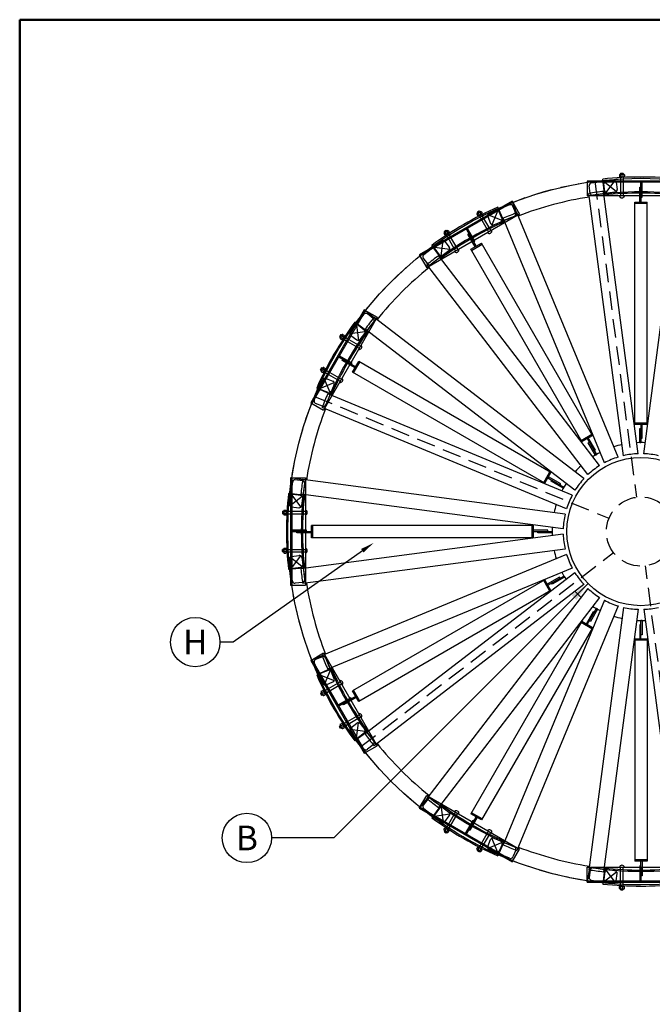
# Model space of a CAD drawing. Extents: x 500 to 1025, y 0 to 400.
# Drawn here: x 500 to 628, y 201 to 400 of the extents above; entities that cross this region are included whole.
import ezdxf
from ezdxf.enums import TextEntityAlignment as Align

# ---------------------------------------------------------------- set-up
doc = ezdxf.new("R2010")
doc.units = 0
doc.header["$LTSCALE"] = 15
doc.header["$MEASUREMENT"] = 0
doc.linetypes.add('HIDDEN', pattern=[0.375, 0.25, -0.125])
for name, color, linetype in [('att', 7, 'CONTINUOUS'), ('border', 7, 'CONTINUOUS'), ('dim', 7, 'CONTINUOUS'), ('PAN', 7, 'CONTINUOUS'), ('S1', 7, 'CONTINUOUS'), ('S2', 7, 'CONTINUOUS'), ('S3', 7, 'CONTINUOUS'), ('SDIM', 7, 'CONTINUOUS')]:
    doc.layers.add(name, color=color, linetype=linetype)
doc.dimstyles.new('ASSMANN', dxfattribs={"dimscale": 40, "dimtxt": 0.1, "dimasz": 0.1, "dimexe": 0.06, "dimexo": 0.1, "dimgap": 0.1, "dimtad": 0, "dimzin": 0, "dimdsep": 46, "dimlunit": 5, "dimtxsty": 'Standard', "dimcen": 0.09, "dimclrd": 256, "dimclre": 256, "dimclrt": 256, "dimadec": 0, "dimazin": 0, "dimtfac": 1, "dimtofl": 0, "dimtmove": 0, "dimatfit": 3, "dimfxl": 0, "dimtolj": 1, "dimtzin": 0, "dimlwd": -1, "dimlwe": -1, "dimarcsym": 0})

# ---------------------------------------------------------------- blocks, each defined once
blk = doc.blocks.new('ASSY-TITLE')
at = {"layer": 'border', "lineweight": 50}
blk.add_lwpolyline([(0, 8), (0, 0), (10.5, 0), (10.5, 8)], close=True, dxfattribs=at)
at = {"layer": 'att'}
for tag, width, p, p2 in [('SO#', 2.862818, (9.3211, 0.7471), (10.1609, 0.7471)), ('DWG#', 1.908545, (9.3211, 0.1001), (10.1609, 0.1001))]:
    blk.add_attdef(tag, text='', height=0.11, dxfattribs=dict(at, width=width)).set_placement(p, p2, align=Align.FIT)
for tag, p in [('DB', (9.2911, 0.6458)), ('DD', (9.2911, 0.4747))]:
    blk.add_attdef(tag, text='', height=0.0552, dxfattribs=at).set_placement(p, align=Align.TOP_LEFT)
for tag, p in [('T1', (6.4898, 0.4071)), ('T2', (6.4898, 0.2526))]:
    blk.add_attdef(tag, text='', height=0.08, dxfattribs=at).set_placement(p, align=Align.MIDDLE_LEFT)
for tag, height, p in [('REV', 0.11, (10.362, 0.1553)), ('CN', 0.06, (7.758, 0.0887))]:
    blk.add_attdef(tag, text='', height=height, dxfattribs=at).set_placement(p, align=Align.MIDDLE_CENTER)
blk = doc.blocks.new('TAG')
at = {"layer": 'dim'}
blk.add_circle((0, 0), 0.125, dxfattribs=at)
blk.add_attdef('M', text='', height=0.125, dxfattribs=at).set_placement((0, 0), align=Align.MIDDLE_CENTER)

msp = doc.modelspace()

# ---------------------------------------------------------------- linework, layer by layer
at = {"layer": 'PAN', "linetype": 'HIDDEN'}
for p, q in [((616.416, 367.303), (624.835, 303.354)), ((559.691, 323.776), (619.282, 299.093)), ((569.024, 252.888), (620.195, 292.153)), ((635.081, 225.526), (626.662, 289.474))]:
    msp.add_line(p, q, dxfattribs=at)
for radius in [71.5, 7]:
    msp.add_circle((625.749, 296.414), radius, dxfattribs=at)
at = {"layer": 'S1'}
for p, q in [((621.549, 368.726), (621.704, 368.726)), ((621.645, 368.88), (621.69, 368.94)), ((621.645, 368.88), (622.145, 368.88)), ((621.645, 368.88), (621.645, 368.726)), ((621.69, 368.94), (622.1, 368.94)), ((621.704, 368.726), (622.086, 368.726)), ((621.704, 368.726), (622.086, 368.726)), ((622.086, 368.726), (622.24, 368.726)), ((622.145, 368.88), (622.1, 368.94)), ((622.145, 368.88), (622.145, 368.726)), ((636.599, 367.339), (614.898, 367.339)), ((614.898, 367.339), (614.898, 364.339)), ((636.599, 367.089), (614.898, 367.089)), ((615.705, 366.957), (620.167, 367.544)), ((618.36, 364.766), (618.037, 367.749)), ((618.36, 364.766), (618.037, 367.749)), ((618.445, 365.3), (618.249, 366.787)), ((618.348, 367.157), (620.824, 365.257)), ((618.636, 364.969), (620.536, 367.445)), ((620.728, 367.114), (620.923, 365.627)), ((621.395, 368.625), (621.395, 368.273)), ((621.549, 368.171), (621.704, 368.171)), ((621.645, 368.171), (621.645, 364.339)), ((621.704, 368.625), (621.704, 368.273)), ((621.704, 368.171), (622.086, 368.171)), ((622.086, 368.625), (622.086, 368.273)), ((622.086, 368.171), (622.24, 368.171)), ((622.145, 368.171), (622.145, 364.339)), ((622.395, 368.625), (622.395, 368.273)), ((615.471, 364.909), (615.275, 366.396)), ((620.493, 365.066), (616.031, 364.478)), ((599.683, 363.262), (580.89, 352.412)), ((599.808, 363.046), (581.015, 352.195)), ((600.773, 360.467), (599.683, 363.262)), ((599.683, 363.262), (601.183, 360.664)), ((636.599, 364.339), (614.898, 364.339)), ((601.183, 360.664), (582.39, 349.814)), ((592.765, 360.87), (592.631, 360.793)), ((593.07, 361.223), (592.637, 360.973)), ((592.637, 360.973), (592.646, 361.048)), ((592.637, 360.973), (592.714, 360.84)), ((593.001, 361.253), (592.646, 361.048)), ((593.096, 361.061), (592.765, 360.87)), ((593.096, 361.061), (592.765, 360.87)), ((592.816, 360.782), (592.992, 360.477)), ((593.07, 361.223), (593.001, 361.253)), ((593.07, 361.223), (593.147, 361.09)), ((593.229, 361.138), (593.096, 361.061)), ((593.146, 360.973), (593.322, 360.668)), ((593.507, 360.657), (593.373, 360.58)), ((593.414, 361.127), (593.59, 360.823)), ((599.175, 362.528), (595.018, 360.806)), ((596.787, 361.38), (595.592, 358.496)), ((597.972, 359.303), (596.76, 362.047)), ((597.631, 359.723), (597.057, 361.109)), ((600.403, 360.871), (599.829, 362.257)), ((592.548, 360.627), (592.724, 360.323)), ((593.042, 360.389), (592.909, 360.312)), ((592.991, 360.36), (594.907, 357.041)), ((593.373, 360.58), (593.042, 360.389)), ((593.424, 360.61), (595.34, 357.291)), ((597.631, 359.341), (594.747, 360.535)), ((594.747, 360.152), (595.321, 358.767)), ((595.975, 358.496), (600.132, 360.218)), ((585.873, 356.774), (586.049, 356.469)), ((585.956, 356.939), (586.09, 357.016)), ((585.962, 357.119), (586.395, 357.369)), ((585.962, 357.119), (585.971, 357.194)), ((585.962, 357.119), (586.039, 356.987)), ((585.971, 357.194), (586.326, 357.399)), ((586.09, 357.016), (586.421, 357.207)), ((586.09, 357.016), (586.421, 357.207)), ((586.14, 356.928), (586.317, 356.623)), ((586.395, 357.369), (586.326, 357.399)), ((586.367, 356.535), (586.698, 356.726)), ((586.395, 357.369), (586.472, 357.237)), ((586.421, 357.207), (586.554, 357.284)), ((586.471, 357.119), (586.647, 356.814)), ((586.698, 356.726), (586.832, 356.803)), ((586.739, 357.274), (586.915, 356.969)), ((586.749, 356.756), (588.665, 353.437)), ((581.779, 352.484), (585.35, 355.224)), ((585.312, 352.228), (585.719, 355.323)), ((586.051, 355.131), (586.964, 353.941)), ((586.233, 356.458), (586.367, 356.535)), ((586.316, 356.506), (588.232, 353.187)), ((586.871, 353.24), (583.301, 350.501)), ((585.174, 351.914), (583.403, 354.336)), ((585.174, 351.914), (583.403, 354.336)), ((583.968, 353.979), (587.063, 353.572)), ((584.98, 352.419), (584.067, 353.609)), ((580.89, 352.412), (582.39, 349.814)), ((582.6, 350.593), (581.687, 351.783)), ((569.751, 341.273), (558.901, 322.48)), ((569.968, 341.148), (559.117, 322.355)), ((572.093, 339.398), (569.751, 341.273)), ((569.751, 341.273), (572.349, 339.773)), ((572.349, 339.773), (561.499, 320.98)), ((569.679, 340.384), (566.939, 336.813)), ((570.249, 336.989), (567.827, 338.76)), ((568.923, 335.292), (571.662, 338.862)), ((571.57, 339.563), (570.38, 340.476)), ((569.935, 336.851), (566.84, 336.444)), ((568.184, 338.195), (568.591, 335.1)), ((569.744, 337.183), (568.554, 338.096)), ((564.969, 336.192), (564.764, 335.837)), ((564.794, 335.768), (564.764, 335.837)), ((565.044, 336.201), (564.794, 335.768)), ((564.794, 335.768), (564.927, 335.691)), ((564.956, 335.743), (564.879, 335.609)), ((564.889, 335.424), (565.194, 335.248)), ((565.147, 336.073), (564.956, 335.743)), ((565.147, 336.073), (564.956, 335.743)), ((565.044, 336.201), (564.969, 336.192)), ((565.044, 336.201), (565.177, 336.124)), ((565.044, 335.692), (565.349, 335.516)), ((565.224, 336.207), (565.147, 336.073)), ((565.235, 336.023), (565.54, 335.847)), ((565.437, 335.465), (565.36, 335.331)), ((565.389, 336.29), (565.694, 336.114)), ((565.407, 335.414), (568.726, 333.498)), ((565.628, 335.796), (565.437, 335.465)), ((565.705, 335.93), (565.628, 335.796)), ((565.657, 335.847), (568.976, 333.931)), ((567.032, 336.112), (568.222, 335.199)), ((560.91, 329.162), (561.115, 329.517)), ((560.94, 329.093), (560.91, 329.162)), ((560.94, 329.093), (561.19, 329.526)), ((560.94, 329.093), (561.073, 329.016)), ((561.025, 328.934), (561.102, 329.067)), ((561.102, 329.067), (561.293, 329.398)), ((561.102, 329.067), (561.293, 329.398)), ((561.19, 329.526), (561.115, 329.517)), ((561.19, 329.526), (561.323, 329.449)), ((561.19, 329.017), (561.495, 328.841)), ((561.293, 329.398), (561.37, 329.532)), ((561.381, 329.347), (561.686, 329.171)), ((561.506, 328.656), (561.583, 328.79)), ((561.536, 329.615), (561.84, 329.439)), ((561.583, 328.79), (561.774, 329.121)), ((561.774, 329.121), (561.851, 329.254)), ((561.803, 329.172), (565.122, 327.256)), ((559.635, 322.988), (561.357, 327.145)), ((561.036, 328.749), (561.34, 328.573)), ((561.553, 328.739), (564.872, 326.823)), ((562.822, 324.532), (561.628, 327.416)), ((562.011, 327.416), (563.396, 326.842)), ((562.86, 324.191), (560.116, 325.403)), ((562.86, 324.191), (560.116, 325.403)), ((560.783, 325.377), (563.667, 326.571)), ((562.44, 324.532), (561.054, 325.106)), ((563.667, 326.188), (561.945, 322.031)), ((558.901, 322.48), (561.499, 320.98)), ((561.292, 321.76), (559.906, 322.334)), ((557.789, 306.811), (554.824, 307.265)), ((554.824, 307.265), (554.824, 285.564)), ((554.824, 307.265), (557.824, 307.265)), ((555.074, 307.265), (555.074, 285.564)), ((557.254, 306.693), (555.767, 306.888)), ((557.824, 307.265), (557.824, 285.564)), ((555.206, 306.458), (554.619, 301.996)), ((557.097, 301.67), (557.685, 306.132)), ((557.397, 303.803), (554.414, 304.126)), ((557.194, 303.527), (554.718, 301.627)), ((555.006, 303.815), (556.906, 301.339)), ((556.863, 303.718), (555.376, 303.914)), ((555.049, 301.435), (556.536, 301.24)), ((553.283, 300.518), (553.223, 300.473)), ((553.223, 300.473), (553.223, 300.063)), ((553.283, 300.018), (553.223, 300.063)), ((553.283, 300.518), (553.437, 300.518)), ((553.283, 300.518), (553.283, 300.018)), ((553.283, 300.018), (553.437, 300.018)), ((553.437, 300.614), (553.437, 300.459)), ((553.437, 300.459), (553.437, 300.077)), ((553.437, 300.459), (553.437, 300.077)), ((553.437, 300.077), (553.437, 299.923)), ((553.538, 300.768), (553.89, 300.768)), ((553.538, 300.459), (553.89, 300.459)), ((553.538, 300.077), (553.89, 300.077)), ((553.538, 299.768), (553.89, 299.768)), ((553.992, 300.614), (553.992, 300.459)), ((553.992, 300.518), (557.824, 300.518)), ((553.992, 300.459), (553.992, 300.077)), ((553.992, 300.077), (553.992, 299.923)), ((553.992, 300.018), (557.824, 300.018)), ((553.538, 293.06), (553.89, 293.06)), ((553.283, 292.81), (553.223, 292.765)), ((553.223, 292.356), (553.223, 292.765)), ((553.283, 292.31), (553.223, 292.356)), ((553.283, 292.31), (553.283, 292.81)), ((553.283, 292.81), (553.437, 292.81)), ((553.283, 292.31), (553.437, 292.31)), ((553.437, 292.751), (553.437, 292.906)), ((553.437, 292.369), (553.437, 292.751)), ((553.437, 292.369), (553.437, 292.751)), ((553.437, 292.215), (553.437, 292.369)), ((553.538, 292.751), (553.89, 292.751)), ((553.538, 292.369), (553.89, 292.369)), ((553.538, 292.06), (553.89, 292.06)), ((553.992, 292.751), (553.992, 292.906)), ((553.992, 292.81), (557.824, 292.81)), ((553.992, 292.369), (553.992, 292.751)), ((553.992, 292.215), (553.992, 292.369)), ((553.992, 292.31), (557.824, 292.31)), ((557.194, 289.302), (554.718, 291.202)), ((555.006, 289.014), (556.906, 291.49)), ((555.049, 291.393), (556.536, 291.589)), ((557.097, 291.159), (557.685, 286.697)), ((557.397, 289.025), (554.414, 288.703)), ((557.397, 289.025), (554.414, 288.703)), ((555.206, 286.371), (554.619, 290.832)), ((556.863, 289.11), (555.376, 288.915)), ((554.824, 285.564), (557.824, 285.564)), ((557.254, 286.136), (555.767, 285.94)), ((558.901, 270.349), (561.499, 271.849)), ((561.696, 271.438), (558.901, 270.349)), ((561.292, 271.068), (559.906, 270.494)), ((561.499, 271.849), (572.349, 253.055)), ((558.901, 270.349), (569.751, 251.555)), ((559.117, 270.474), (569.968, 251.68)), ((559.635, 269.841), (561.357, 265.684)), ((563.667, 266.64), (561.945, 270.798)), ((562.86, 268.637), (560.116, 267.425)), ((560.783, 267.452), (563.667, 266.258)), ((562.44, 268.297), (561.054, 267.723)), ((562.822, 268.297), (561.628, 265.413)), ((561.553, 264.09), (564.872, 266.006)), ((561.803, 263.657), (565.122, 265.573)), ((562.011, 265.413), (563.396, 265.987)), ((560.94, 263.736), (560.91, 263.666)), ((560.91, 263.666), (561.115, 263.312)), ((560.94, 263.736), (561.073, 263.812)), ((560.94, 263.736), (561.19, 263.303)), ((561.025, 263.895), (561.102, 263.761)), ((561.036, 264.08), (561.34, 264.256)), ((561.102, 263.761), (561.293, 263.43)), ((561.102, 263.761), (561.293, 263.43)), ((561.19, 263.303), (561.115, 263.312)), ((561.19, 263.812), (561.495, 263.988)), ((561.19, 263.303), (561.323, 263.379)), ((561.293, 263.43), (561.37, 263.297)), ((561.381, 263.481), (561.686, 263.657)), ((561.506, 264.173), (561.583, 264.039)), ((561.536, 263.214), (561.84, 263.39)), ((561.583, 264.039), (561.774, 263.708)), ((561.774, 263.708), (561.851, 263.574)), ((565.407, 257.415), (568.726, 259.331)), ((564.794, 257.061), (564.764, 256.991)), ((564.794, 257.061), (564.927, 257.137)), ((565.044, 256.628), (564.794, 257.061)), ((564.956, 257.086), (564.879, 257.22)), ((564.889, 257.404), (565.194, 257.58)), ((565.147, 256.755), (564.956, 257.086)), ((565.147, 256.755), (564.956, 257.086)), ((565.044, 257.137), (565.349, 257.313)), ((565.437, 257.364), (565.36, 257.497)), ((565.628, 257.033), (565.437, 257.364)), ((565.657, 256.982), (568.976, 258.898)), ((567.032, 256.716), (568.222, 257.629)), ((568.184, 254.634), (568.591, 257.728)), ((568.923, 257.537), (571.662, 253.967)), ((564.969, 256.637), (564.764, 256.991)), ((565.044, 256.628), (564.969, 256.637)), ((565.044, 256.628), (565.177, 256.704)), ((565.224, 256.621), (565.147, 256.755)), ((565.235, 256.806), (565.54, 256.982)), ((565.389, 256.538), (565.694, 256.714)), ((565.705, 256.899), (565.628, 257.033)), ((569.935, 255.977), (566.84, 256.385)), ((569.679, 252.445), (566.939, 256.015)), ((570.249, 255.839), (567.827, 254.069)), ((570.249, 255.839), (567.827, 254.069)), ((569.744, 255.646), (568.554, 254.733)), ((571.57, 253.266), (570.38, 252.353)), ((569.751, 251.555), (572.349, 253.055)), ((580.89, 240.417), (582.39, 243.015)), ((582.765, 242.758), (580.89, 240.417)), ((582.6, 242.236), (581.687, 241.045)), ((582.39, 243.015), (601.183, 232.164)), ((586.871, 239.588), (583.301, 242.328)), ((580.89, 240.417), (599.683, 229.566)), ((581.015, 240.633), (599.808, 229.783)), ((581.779, 240.344), (585.35, 237.605)), ((585.174, 240.914), (583.403, 238.493)), ((583.968, 238.85), (587.063, 239.257)), ((584.98, 240.409), (584.067, 239.219)), ((585.312, 240.601), (585.719, 237.506)), ((586.316, 236.323), (588.232, 239.642)), ((586.749, 236.073), (588.665, 239.392)), ((586.051, 237.697), (586.964, 238.887)), ((585.873, 236.055), (586.049, 236.36)), ((585.956, 235.89), (586.09, 235.813)), ((585.962, 235.709), (586.039, 235.842)), ((585.962, 235.709), (586.395, 235.459)), ((585.962, 235.709), (585.971, 235.634)), ((585.971, 235.634), (586.326, 235.43)), ((586.09, 235.813), (586.421, 235.622)), ((586.09, 235.813), (586.421, 235.622)), ((586.14, 235.9), (586.317, 236.205)), ((586.233, 236.371), (586.367, 236.293)), ((586.395, 235.459), (586.326, 235.43)), ((586.367, 236.293), (586.698, 236.102)), ((586.395, 235.459), (586.472, 235.592)), ((586.421, 235.622), (586.554, 235.544)), ((586.471, 235.709), (586.647, 236.014)), ((586.698, 236.102), (586.832, 236.025)), ((586.739, 235.555), (586.915, 235.86)), ((592.991, 232.469), (594.907, 235.788)), ((593.424, 232.219), (595.34, 235.538)), ((594.747, 232.676), (595.321, 234.062)), ((597.631, 233.488), (594.747, 232.294)), ((596.787, 231.449), (595.592, 234.333)), ((595.975, 234.333), (600.132, 232.611)), ((597.972, 233.525), (596.76, 230.781)), ((597.972, 233.525), (596.76, 230.781)), ((592.548, 232.201), (592.724, 232.506)), ((592.765, 231.959), (592.631, 232.036)), ((592.637, 231.856), (592.714, 231.988)), ((592.637, 231.856), (592.646, 231.781)), ((593.07, 231.606), (592.637, 231.856)), ((593.001, 231.576), (592.646, 231.781)), ((593.096, 231.768), (592.765, 231.959)), ((593.096, 231.768), (592.765, 231.959)), ((592.816, 232.047), (592.992, 232.352)), ((593.042, 232.439), (592.909, 232.517)), ((593.07, 231.606), (593.001, 231.576)), ((593.373, 232.248), (593.042, 232.439)), ((593.07, 231.606), (593.147, 231.738)), ((593.229, 231.69), (593.096, 231.768)), ((593.146, 231.856), (593.322, 232.161)), ((593.507, 232.171), (593.373, 232.248)), ((593.414, 231.701), (593.59, 232.006)), ((599.175, 230.301), (595.018, 232.023)), ((597.631, 233.105), (597.057, 231.72)), ((599.683, 229.566), (601.183, 232.164)), ((600.403, 231.957), (599.829, 230.571)), ((614.898, 225.489), (614.898, 228.489)), ((614.898, 228.489), (636.599, 228.489)), ((615.352, 228.455), (614.898, 225.489)), ((615.471, 227.92), (615.275, 226.433)), ((620.493, 227.763), (616.031, 228.35)), ((618.36, 228.063), (618.037, 225.08)), ((618.445, 227.528), (618.249, 226.041)), ((618.348, 225.672), (620.824, 227.572)), ((618.636, 227.86), (620.536, 225.383)), ((620.728, 225.715), (620.923, 227.202)), ((621.645, 224.657), (621.645, 228.489)), ((622.145, 224.657), (622.145, 228.489)), ((614.898, 225.739), (636.599, 225.739)), ((614.898, 225.489), (636.599, 225.489)), ((615.705, 225.872), (620.167, 225.284)), ((621.395, 224.204), (621.395, 224.556)), ((621.549, 224.657), (621.704, 224.657)), ((621.549, 224.102), (621.704, 224.102)), ((621.645, 223.949), (621.645, 224.102)), ((621.645, 223.949), (621.69, 223.889)), ((621.645, 223.949), (622.145, 223.949)), ((621.69, 223.889), (622.1, 223.889)), ((621.704, 224.657), (622.086, 224.657)), ((621.704, 224.204), (621.704, 224.556)), ((621.704, 224.102), (622.086, 224.102)), ((621.704, 224.102), (622.086, 224.102)), ((622.086, 224.657), (622.24, 224.657)), ((622.086, 224.204), (622.086, 224.556)), ((622.086, 224.102), (622.24, 224.102)), ((622.145, 223.949), (622.1, 223.889)), ((622.145, 223.949), (622.145, 224.102)), ((622.395, 224.204), (622.395, 224.556))]:
    msp.add_line(p, q, dxfattribs=at)
for centre, radius, start, end in [((621.549, 368.558), 0.168, 23.37028, 156.62972), ((621.895, 368.496), 0.23, 34.01172, 145.98828), ((622.24, 368.558), 0.168, 23.37028, 156.62972), ((615.77, 366.461), 0.5, 97.5, 187.5), ((625.749, 296.414), 71.75, 83.8302, 96.1698), ((618.745, 366.853), 0.5, 97.5, 187.5), ((620.232, 367.048), 0.5, 7.5, 97.5), ((621.549, 368.34), 0.168, 203.37028, 336.62972), ((621.895, 368.402), 0.23, 214.01172, 325.98828), ((622.24, 368.34), 0.168, 203.37028, 336.62972), ((625.749, 296.414), 68.75, 81.30209, 98.69791), ((615.966, 364.974), 0.5, 187.5, 277.5), ((618.941, 365.366), 0.5, 187.5, 277.5), ((620.428, 365.561), 0.5, 277.5, 7.5), ((621.895, 364.461), 0.515, 193.70863, 346.29137), ((625.749, 296.414), 71.75, 113.8302, 126.1698), ((592.715, 360.647), 0.168, 53.37028, 186.62972), ((593.045, 360.766), 0.23, 64.01172, 175.98828), ((593.093, 360.684), 0.23, 244.01172, 355.98828), ((593.314, 360.992), 0.168, 53.37028, 186.62972), ((593.423, 360.803), 0.168, 233.37028, 6.62972), ((595.209, 360.344), 0.5, 112.5, 202.5), ((596.595, 360.918), 0.5, 22.5, 112.5), ((599.367, 362.066), 0.5, 22.5, 112.5), ((599.941, 360.68), 0.5, 292.5, 22.5), ((625.749, 296.414), 68.75, 111.30209, 128.69791), ((592.824, 360.458), 0.168, 233.37028, 6.62972), ((595.783, 358.958), 0.5, 202.5, 292.5), ((597.169, 359.532), 0.5, 292.5, 22.5), ((586.04, 356.793), 0.168, 53.37028, 186.62972), ((586.37, 356.912), 0.23, 64.01172, 175.98828), ((586.417, 356.83), 0.23, 244.01172, 355.98828), ((586.638, 357.139), 0.168, 53.37028, 186.62972), ((586.748, 356.949), 0.168, 233.37028, 6.62972), ((595.063, 357.271), 0.515, 223.70863, 16.29137), ((585.654, 354.827), 0.5, 37.5, 127.5), ((586.149, 356.604), 0.168, 233.37028, 6.62972), ((584.464, 353.914), 0.5, 127.5, 217.5), ((586.567, 353.637), 0.5, 307.5, 37.5), ((588.388, 353.418), 0.515, 223.70863, 16.29137), ((582.084, 352.087), 0.5, 127.5, 217.5), ((585.377, 352.724), 0.5, 217.5, 307.5), ((582.997, 350.897), 0.5, 217.5, 307.5), ((625.749, 296.414), 71.75, 143.8302, 156.1698), ((625.749, 296.414), 68.75, 141.30209, 158.69791), ((570.076, 340.079), 0.5, 52.5, 142.5), ((571.266, 339.166), 0.5, 322.5, 52.5), ((567.336, 336.509), 0.5, 142.5, 232.5), ((568.249, 337.699), 0.5, 52.5, 142.5), ((569.439, 336.786), 0.5, 322.5, 52.5), ((565.025, 335.525), 0.168, 83.37028, 216.62972), ((565.251, 335.793), 0.23, 94.01172, 205.98828), ((565.214, 335.415), 0.168, 263.37028, 36.62972), ((565.37, 336.123), 0.168, 83.37028, 216.62972), ((565.333, 335.746), 0.23, 274.01172, 25.98828), ((565.559, 336.014), 0.168, 263.37028, 36.62972), ((568.526, 335.596), 0.5, 232.5, 322.5), ((568.745, 333.775), 0.515, 253.70863, 46.29137), ((561.171, 328.849), 0.168, 83.37028, 216.62972), ((561.397, 329.118), 0.23, 94.01172, 205.98828), ((561.36, 328.74), 0.168, 263.37028, 36.62972), ((561.516, 329.448), 0.168, 83.37028, 216.62972), ((561.479, 329.07), 0.23, 274.01172, 25.98828), ((561.705, 329.339), 0.168, 263.37028, 36.62972), ((561.819, 326.954), 0.5, 67.5, 157.5), ((563.205, 326.38), 0.5, 337.5, 67.5), ((564.892, 327.1), 0.515, 253.70863, 46.29137), ((561.245, 325.568), 0.5, 157.5, 247.5), ((562.631, 324.994), 0.5, 247.5, 337.5), ((560.097, 322.796), 0.5, 157.5, 247.5), ((561.483, 322.222), 0.5, 247.5, 337.5), ((555.702, 306.393), 0.5, 82.5, 172.5), ((625.749, 296.414), 68.75, 171.30209, 188.69791), ((557.189, 306.197), 0.5, 352.5, 82.5), ((625.749, 296.414), 71.75, 173.8302, 186.1698), ((555.31, 303.418), 0.5, 82.5, 172.5), ((556.798, 303.222), 0.5, 352.5, 82.5), ((555.115, 301.931), 0.5, 172.5, 262.5), ((556.602, 301.735), 0.5, 262.5, 352.5), ((553.605, 300.614), 0.168, 113.37028, 246.62972), ((553.667, 300.268), 0.23, 124.01172, 235.98828), ((553.605, 299.923), 0.168, 113.37028, 246.62972), ((553.823, 300.614), 0.168, 293.37028, 66.62972), ((553.761, 300.268), 0.23, 304.01172, 55.98828), ((553.823, 299.923), 0.168, 293.37028, 66.62972), ((557.702, 300.268), 0.515, 283.70863, 76.29137), ((553.605, 292.906), 0.168, 113.37028, 246.62972), ((553.823, 292.906), 0.168, 293.37028, 66.62972), ((557.702, 292.56), 0.515, 283.70863, 76.29137), ((553.667, 292.56), 0.23, 124.01172, 235.98828), ((553.605, 292.215), 0.168, 113.37028, 246.62972), ((553.761, 292.56), 0.23, 304.01172, 55.98828), ((553.823, 292.215), 0.168, 293.37028, 66.62972), ((555.115, 290.897), 0.5, 97.5, 187.5), ((556.602, 291.093), 0.5, 7.5, 97.5), ((555.31, 289.41), 0.5, 187.5, 277.5), ((556.798, 289.606), 0.5, 277.5, 7.5), ((555.702, 286.436), 0.5, 187.5, 277.5), ((557.189, 286.632), 0.5, 277.5, 7.5), ((561.483, 270.606), 0.5, 22.5, 112.5), ((625.749, 296.414), 68.75, 201.30209, 218.69791), ((560.097, 270.032), 0.5, 112.5, 202.5), ((625.749, 296.414), 71.75, 203.8302, 216.1698), ((561.245, 267.261), 0.5, 112.5, 202.5), ((562.631, 267.835), 0.5, 22.5, 112.5), ((561.819, 265.875), 0.5, 202.5, 292.5), ((563.205, 266.449), 0.5, 292.5, 22.5), ((564.892, 265.728), 0.515, 313.70863, 106.29137), ((561.171, 263.979), 0.168, 143.37028, 276.62972), ((561.397, 263.711), 0.23, 154.01172, 265.98828), ((561.36, 264.088), 0.168, 323.37028, 96.62972), ((561.516, 263.381), 0.168, 143.37028, 276.62972), ((561.479, 263.758), 0.23, 334.01172, 85.98828), ((561.705, 263.49), 0.168, 323.37028, 96.62972), ((568.745, 259.053), 0.515, 313.70863, 106.29137), ((565.025, 257.304), 0.168, 143.37028, 276.62972), ((565.251, 257.036), 0.23, 154.01172, 265.98828), ((565.214, 257.413), 0.168, 323.37028, 96.62972), ((565.333, 257.083), 0.23, 334.01172, 85.98828), ((568.526, 257.233), 0.5, 37.5, 127.5), ((565.37, 256.706), 0.168, 143.37028, 276.62972), ((565.559, 256.815), 0.168, 323.37028, 96.62972), ((567.336, 256.32), 0.5, 127.5, 217.5), ((569.439, 256.043), 0.5, 307.5, 37.5), ((568.249, 255.129), 0.5, 217.5, 307.5), ((571.266, 253.663), 0.5, 307.5, 37.5), ((570.076, 252.749), 0.5, 217.5, 307.5), ((582.997, 241.931), 0.5, 52.5, 142.5), ((625.749, 296.414), 68.75, 231.30209, 248.69791), ((582.084, 240.741), 0.5, 142.5, 232.5), ((584.464, 238.915), 0.5, 142.5, 232.5), ((585.377, 240.105), 0.5, 52.5, 142.5), ((586.567, 239.192), 0.5, 322.5, 52.5), ((588.388, 239.411), 0.515, 343.70863, 136.29137), ((625.749, 296.414), 71.75, 233.8302, 246.1698), ((585.654, 238.002), 0.5, 232.5, 322.5), ((586.04, 236.036), 0.168, 173.37028, 306.62972), ((586.149, 236.225), 0.168, 353.37028, 126.62972), ((586.37, 235.917), 0.23, 184.01172, 295.98828), ((586.417, 235.998), 0.23, 4.01172, 115.98828), ((586.638, 235.69), 0.168, 173.37028, 306.62972), ((586.748, 235.879), 0.168, 353.37028, 126.62972), ((595.063, 235.557), 0.515, 343.70863, 136.29137), ((595.783, 233.871), 0.5, 67.5, 157.5), ((597.169, 233.297), 0.5, 337.5, 67.5), ((592.715, 232.182), 0.168, 173.37028, 306.62972), ((592.824, 232.371), 0.168, 353.37028, 126.62972), ((593.045, 232.063), 0.23, 184.01172, 295.98828), ((593.093, 232.144), 0.23, 4.01172, 115.98828), ((593.314, 231.836), 0.168, 173.37028, 306.62972), ((593.423, 232.025), 0.168, 353.37028, 126.62972), ((595.209, 232.485), 0.5, 157.5, 247.5), ((596.595, 231.911), 0.5, 247.5, 337.5), ((599.941, 232.149), 0.5, 337.5, 67.5), ((599.367, 230.763), 0.5, 247.5, 337.5), ((625.749, 296.414), 68.75, 261.30209, 278.69791), ((615.966, 227.855), 0.5, 82.5, 172.5), ((618.941, 227.463), 0.5, 82.5, 172.5), ((620.428, 227.267), 0.5, 352.5, 82.5), ((621.895, 228.367), 0.515, 13.70863, 166.29137), ((615.77, 226.367), 0.5, 172.5, 262.5), ((618.745, 225.976), 0.5, 172.5, 262.5), ((620.232, 225.78), 0.5, 262.5, 352.5), ((625.749, 296.414), 71.75, 263.8302, 276.1698), ((621.549, 224.489), 0.168, 23.37028, 156.62972), ((621.549, 224.27), 0.168, 203.37028, 336.62972), ((621.895, 224.427), 0.23, 34.01172, 145.98828), ((621.895, 224.333), 0.23, 214.01172, 325.98828), ((622.24, 224.489), 0.168, 23.37028, 156.62972), ((622.24, 224.27), 0.168, 203.37028, 336.62972)]:
    msp.add_arc(centre, radius, start, end, dxfattribs=at)
at = {"layer": 'S2'}
for p, q in [((625.749, 367.089), (625.999, 367.089)), ((625.749, 367.089), (625.749, 363.089)), ((625.749, 364.451), (625.749, 367.089)), ((625.999, 364.089), (625.999, 367.089)), ((625.499, 366.089), (625.749, 366.089)), ((625.499, 363.089), (625.499, 366.089)), ((624.499, 363.089), (626.999, 363.089)), ((624.499, 318.166), (624.499, 363.089)), ((624.499, 362.839), (626.999, 362.839)), ((625.749, 364.089), (625.999, 364.089)), ((626.999, 318.166), (626.999, 363.089)), ((590.411, 357.62), (590.628, 357.745)), ((590.411, 357.62), (592.411, 354.156)), ((591.73, 355.336), (590.411, 357.62)), ((592.128, 355.147), (590.628, 357.745)), ((590.695, 356.629), (590.911, 356.754)), ((592.195, 354.031), (590.695, 356.629)), ((591.329, 353.531), (593.494, 354.781)), ((591.911, 355.022), (592.128, 355.147)), ((615.955, 315.877), (593.494, 354.781)), ((613.79, 314.627), (591.329, 353.531)), ((591.454, 353.315), (593.619, 354.565)), ((564.543, 331.752), (564.668, 331.968)), ((564.543, 331.752), (568.007, 329.752)), ((566.827, 330.433), (564.543, 331.752)), ((567.266, 330.468), (564.668, 331.968)), ((565.284, 331.035), (565.409, 331.252)), ((567.882, 329.535), (565.284, 331.035)), ((567.382, 328.669), (568.632, 330.834)), ((607.536, 308.373), (568.632, 330.834)), ((567.141, 330.252), (567.266, 330.468)), ((567.598, 328.544), (568.848, 330.709)), ((606.286, 306.208), (567.382, 328.669)), ((624.499, 318.416), (626.999, 318.416)), ((624.499, 318.166), (626.999, 318.166)), ((625.499, 317.291), (625.749, 317.291)), ((625.499, 314.414), (625.499, 317.291)), ((625.749, 318.166), (625.749, 314.414)), ((625.999, 315.289), (625.999, 318.166)), ((613.665, 314.844), (615.83, 316.094)), ((613.79, 314.627), (615.955, 315.877)), ((614.873, 315.252), (616.749, 312.003)), ((616.528, 312.886), (615.089, 315.377)), ((625.749, 315.289), (625.999, 315.289)), ((615.094, 314.369), (615.31, 314.494)), ((616.532, 311.878), (615.094, 314.369)), ((616.311, 312.761), (616.528, 312.886)), ((625.499, 314.414), (625.749, 314.414)), ((616.532, 311.878), (616.749, 312.003)), ((606.069, 306.333), (607.319, 308.498)), ((606.286, 306.208), (607.536, 308.373)), ((606.911, 307.29), (610.16, 305.414)), ((609.528, 306.068), (607.036, 307.507)), ((607.544, 306.636), (607.669, 306.853)), ((610.035, 305.198), (607.544, 306.636)), ((609.403, 305.852), (609.528, 306.068)), ((610.035, 305.198), (610.16, 305.414)), ((559.074, 295.164), (559.074, 297.664)), ((603.997, 297.664), (559.074, 297.664)), ((559.324, 295.164), (559.324, 297.664)), ((603.747, 295.164), (603.747, 297.664)), ((603.997, 295.164), (603.997, 297.664)), ((555.074, 296.414), (555.074, 296.664)), ((558.074, 296.664), (555.074, 296.664)), ((555.074, 296.414), (559.074, 296.414)), ((557.712, 296.414), (555.074, 296.414)), ((556.074, 296.164), (556.074, 296.414)), ((559.074, 296.164), (556.074, 296.164)), ((558.074, 296.414), (558.074, 296.664)), ((603.997, 295.164), (559.074, 295.164)), ((606.874, 296.664), (603.997, 296.664)), ((603.997, 296.414), (607.749, 296.414)), ((604.872, 296.164), (604.872, 296.414)), ((607.749, 296.164), (604.872, 296.164)), ((606.874, 296.414), (606.874, 296.664)), ((607.749, 296.164), (607.749, 296.414)), ((609.278, 287.193), (606.786, 285.755)), ((606.911, 285.538), (610.16, 287.414)), ((610.285, 287.198), (607.794, 285.759)), ((609.403, 286.977), (609.278, 287.193)), ((610.285, 287.198), (610.16, 287.414)), ((606.286, 286.621), (567.382, 264.159)), ((607.319, 284.331), (606.069, 286.496)), ((607.536, 284.456), (606.286, 286.621)), ((607.794, 285.759), (607.669, 285.976)), ((607.536, 284.456), (568.632, 261.994)), ((616.095, 280.193), (614.656, 277.702)), ((614.873, 277.577), (616.749, 280.826)), ((616.965, 280.701), (615.527, 278.209)), ((616.311, 280.068), (616.095, 280.193)), ((616.965, 280.701), (616.749, 280.826)), ((613.79, 278.202), (591.329, 239.297)), ((615.83, 276.735), (613.665, 277.985)), ((615.955, 276.952), (613.79, 278.202)), ((615.527, 278.209), (615.31, 278.334)), ((625.499, 277.539), (625.499, 274.662)), ((625.749, 277.539), (625.499, 277.539)), ((625.999, 278.414), (625.749, 278.414)), ((625.749, 274.662), (625.749, 278.414)), ((625.999, 278.414), (625.999, 275.537)), ((615.955, 276.952), (593.494, 238.047)), ((625.999, 275.537), (625.749, 275.537)), ((626.999, 274.662), (624.499, 274.662)), ((624.499, 274.662), (624.499, 229.739)), ((626.999, 274.412), (624.499, 274.412)), ((626.999, 274.662), (626.999, 229.739)), ((564.543, 261.077), (568.007, 263.077)), ((568.632, 261.994), (567.382, 264.159)), ((568.848, 262.119), (567.598, 264.284)), ((567.016, 262.793), (564.418, 261.293)), ((564.543, 261.077), (564.418, 261.293)), ((566.827, 262.396), (564.543, 261.077)), ((565.534, 261.36), (565.409, 261.577)), ((568.132, 262.86), (565.534, 261.36)), ((567.141, 262.577), (567.016, 262.793)), ((593.494, 238.047), (591.329, 239.297)), ((593.619, 238.264), (591.454, 239.514)), ((591.695, 237.931), (590.195, 235.333)), ((590.411, 235.208), (592.411, 238.672)), ((591.73, 237.493), (590.411, 235.208)), ((592.628, 238.547), (591.128, 235.949)), ((591.911, 237.806), (591.695, 237.931)), ((590.411, 235.208), (590.195, 235.333)), ((591.128, 235.949), (590.911, 236.074)), ((626.999, 229.989), (624.499, 229.989)), ((626.999, 229.739), (624.499, 229.739)), ((625.749, 225.739), (625.749, 229.739)), ((625.999, 229.739), (625.999, 226.739)), ((625.499, 228.739), (625.499, 225.739)), ((625.749, 228.739), (625.499, 228.739)), ((625.749, 228.378), (625.749, 225.739)), ((625.749, 225.739), (625.499, 225.739)), ((625.999, 226.739), (625.749, 226.739))]:
    msp.add_line(p, q, dxfattribs=at)
at = {"layer": 'S3'}
for p, q in [((622.215, 311.763), (615.225, 364.86)), ((625.189, 312.154), (618.199, 365.252)), ((626.308, 312.154), (633.298, 365.252)), ((621.135, 311.473), (600.64, 360.952)), ((618.363, 310.325), (597.868, 359.804)), ((617.394, 309.766), (584.792, 352.254)), ((615.014, 307.94), (582.412, 350.428)), ((614.223, 307.149), (571.735, 339.751)), ((612.397, 304.769), (569.909, 337.371)), ((611.838, 303.8), (562.359, 324.295)), ((610.69, 301.028), (561.211, 321.523)), ((610.4, 299.948), (557.303, 306.938)), ((610.009, 296.974), (556.912, 303.964)), ((610.009, 295.855), (556.912, 288.865)), ((610.4, 292.881), (557.303, 285.89)), ((610.69, 291.8), (561.211, 271.306)), ((611.838, 289.029), (562.359, 268.534)), ((612.397, 288.06), (569.909, 255.457)), ((614.223, 285.68), (571.735, 253.077)), ((615.014, 284.889), (582.412, 242.401)), ((617.394, 283.063), (584.792, 240.574)), ((618.363, 282.503), (597.868, 233.025)), ((621.135, 281.355), (600.64, 231.877)), ((622.215, 281.066), (615.225, 227.969)), ((625.189, 280.674), (618.199, 227.577)), ((626.308, 280.674), (633.298, 227.577))]:
    msp.add_line(p, q, dxfattribs=at)
for radius in [71.5, 71.5, 15]:
    msp.add_circle((625.749, 296.414), radius, dxfattribs=at)
for radius, start, end in [(69.25, 96.25884, 98.74116), (68.5, 83.75475, 96.24525), (68.5, 98.75475, 111.24525), (69.25, 111.25884, 113.74116), (68.5, 113.75475, 126.24525), (69.25, 126.25884, 128.74116), (68.5, 128.75475, 141.24525), (69.25, 141.25884, 143.74116), (68.5, 143.75475, 156.24525), (69.25, 156.25884, 158.74116), (68.5, 158.75475, 171.24525), (18, 102.28019, 107.71981), (18, 87.28019, 92.71981), (18, 117.28019, 122.71981), (15.75, 107.03498, 117.96502), (15.75, 92.03498, 102.96502), (15.75, 77.03498, 87.96502), (18, 132.28019, 137.71981), (15.75, 122.03498, 132.96502), (69.25, 171.25884, 173.74116), (15.75, 137.03498, 147.96502), (18, 147.28019, 152.71981), (68.5, 173.75475, 186.24525), (15.75, 152.03498, 162.96502), (18, 162.28019, 167.71981), (15.75, 167.03498, 177.96502), (18, 177.28019, 182.71981), (15.75, 182.03498, 192.96502), (18, 192.28019, 197.71981), (15.75, 197.03498, 207.96502), (69.25, 186.25884, 188.74116), (18, 207.28019, 212.71981), (15.75, 212.03498, 222.96502), (68.5, 188.75475, 201.24525), (18, 222.28019, 227.71981), (15.75, 227.03498, 237.96502), (18, 237.28019, 242.71981), (15.75, 242.03498, 252.96502), (15.75, 257.03498, 267.96502), (15.75, 272.03498, 282.96502), (18, 252.28019, 257.71981), (18, 267.28019, 272.71981), (69.25, 201.25884, 203.74116), (68.5, 203.75475, 216.24525), (69.25, 216.25884, 218.74116), (68.5, 218.75475, 231.24525), (69.25, 231.25884, 233.74116), (68.5, 233.75475, 246.24525), (69.25, 246.25884, 248.74116), (68.5, 248.75475, 261.24525), (69.25, 261.25884, 263.74116), (68.5, 263.75475, 276.24525)]:
    msp.add_arc((625.749, 296.414), radius, start, end, dxfattribs=at)
at = {"layer": 'SDIM'}
for p, q in [((569.366, 292.521), (543.239, 274.042)), ((543.239, 274.042), (540.539, 274.042))]:
    msp.add_line(p, q, dxfattribs=at)
msp.add_solid([(569.106, 292.888), (569.626, 292.153), (571.571, 294.08)], dxfattribs=at)

# ---------------------------------------------------------------- block references
at = {"layer": 'SDIM', "xscale": 50, "yscale": 50, "zscale": 50}
msp.add_blockref('ASSY-TITLE', (500, 0), dxfattribs=at)
at = {"layer": 'SDIM', "xscale": 40, "yscale": 40, "zscale": 40}
for p, values in [((535.539, 274.042), {'M': 'H'}), ((545.984, 234.411), {'M': 'B'})]:
    msp.add_blockref('TAG', p, dxfattribs=at).add_auto_attribs(values)

# ---------------------------------------------------------------- leaders
at = {"layer": 'SDIM'}
msp.add_leader([(615.057, 285.893), (563.576, 234.411), (550.984, 234.411)], dimstyle='ASSMANN', override={"dimgap": 0.1, "dimtad": 0}, dxfattribs=at)

doc.saveas('drawing.dxf')
